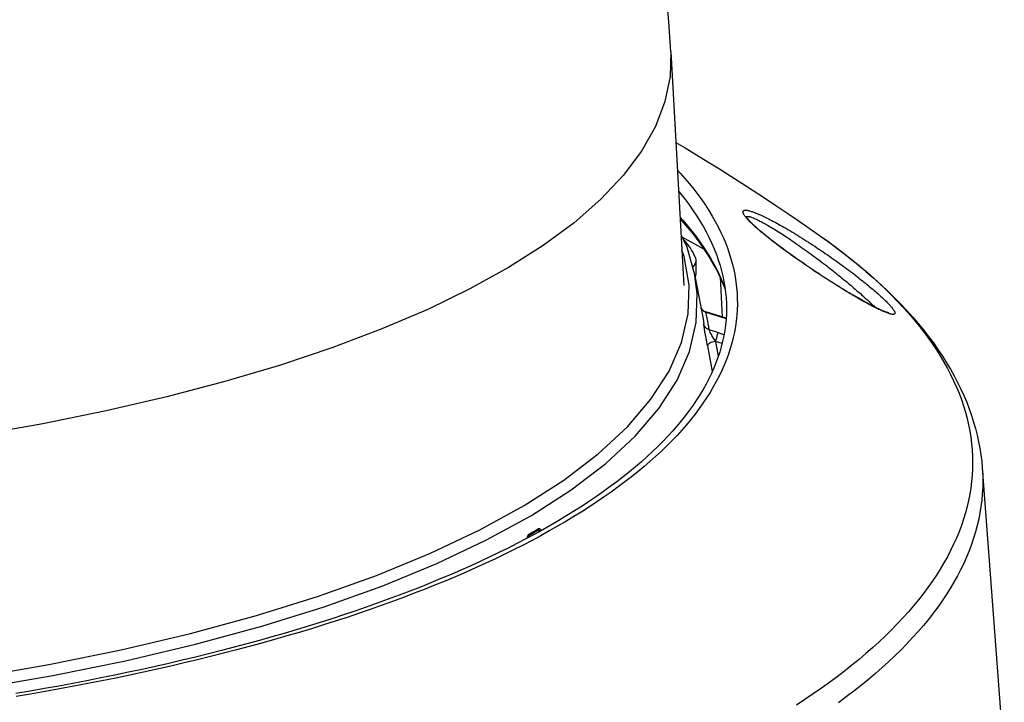
# Model space of a CAD drawing. Units: millimetres. Extents: x -885 to 494, y -314 to 560.
# Drawn here: x 420 to 489, y 403 to 451 of the extents above; entities that cross this region are included whole.
import ezdxf

# ---------------------------------------------------------------- set-up
doc = ezdxf.new("R2010")
doc.units = ezdxf.units.MM
doc.layers.add('AXIS_Sectional-View', color=7, linetype='Continuous')

msp = doc.modelspace()

# ---------------------------------------------------------------- linework, layer by layer
at = {"layer": 'AXIS_Sectional-View', "linetype": 'Continuous'}
for p, q in [((465.843, 448.727), (466.759, 432.314)), ((471.17, 437.037), (471.136, 437.078)), ((466.562, 435.848), (466.958, 435.016)), ((468.167, 434.864), (466.633, 435.699)), ((476.355, 435.787), (476.427, 435.736)), ((476.427, 435.736), (476.985, 435.335)), ((466.958, 435.016), (467.536, 432.977)), ((467.615, 433.131), (467.615, 434.071)), ((467.536, 432.977), (468.059, 430.195)), ((469.297, 432.896), (469.453, 430.089)), ((451.707, 432.068), (448.735, 430.627)), ((478.546, 431.687), (478.651, 431.644)), ((478.651, 431.644), (478.825, 431.559)), ((478.825, 431.559), (478.988, 431.468)), ((448.735, 430.627), (445.513, 429.249)), ((468.205, 430.464), (468.12, 430.517)), ((468.3, 430.425), (468.205, 430.464)), ((468.3, 430.425), (469.723, 429.981)), ((468.349, 430.22), (468.3, 430.425)), ((468.303, 430.447), (468.307, 430.447)), ((469.724, 430.004), (468.307, 430.447)), ((468.395, 430.014), (468.349, 430.22)), ((480.932, 430.422), (480.865, 430.45)), ((468.846, 429.09), (468.536, 429.192)), ((468.998, 429.04), (468.846, 429.09)), ((469.576, 428.85), (468.998, 429.04)), ((469.064, 428.626), (469.096, 428.745)), ((465.709, 426.287), (466.582, 428.289)), ((468.414, 428.071), (468.754, 426.262)), ((469.44, 428.23), (468.981, 428.381)), ((468.981, 428.381), (469.177, 427.336)), ((438.371, 426.706), (434.476, 425.549)), ((464.44, 424.31), (465.709, 426.287)), ((434.476, 425.549), (430.384, 424.476)), ((430.384, 424.476), (426.11, 423.488)), ((426.11, 423.488), (421.67, 422.591)), ((463.322, 421.713), (464.994, 423.668)), ((421.67, 422.591), (417.079, 421.787)), ((461.263, 419.801), (463.322, 421.713)), ((487.743, 419.483), (489.292, 398.676)), ((457.969, 415.795), (457.403, 415.464)), ((455.872, 414.827), (455.983, 414.892)), ((455.983, 414.892), (456.094, 414.957)), ((456.094, 414.957), (456.204, 415.022)), ((456.204, 415.022), (456.314, 415.087)), ((456.314, 415.087), (456.423, 415.152)), ((456.423, 415.152), (456.532, 415.218)), ((456.54, 415.118), (456.54, 414.979)), ((456.073, 414.387), (455.447, 414.061)), ((455.88, 414.728), (455.88, 414.621)), ((441.457, 409.725), (445.573, 411.198)), ((482.162, 408.935), (481.766, 408.512)), ((422.09, 405.655), (427.181, 406.686)), ((432.535, 405.989), (431.601, 405.766)), ((433.462, 406.217), (432.535, 405.989)), ((479.073, 406.013), (478.573, 405.604)), ((479.559, 406.425), (479.073, 406.013)), ((416.805, 404.744), (422.09, 405.655)), ((478.573, 405.604), (478.058, 405.196)), ((420.782, 403.788), (419.768, 403.616)), ((420.81, 403.583), (419.787, 403.41))]:
    msp.add_line(p, q, dxfattribs=at)
for points in [[(465.843, 448.727), (465.79, 446.994), (465.426, 445.234), (464.753, 443.486), (463.772, 441.754), (462.488, 440.045), (460.904, 438.366), (459.027, 436.723), (456.863, 435.122), (454.42, 433.569), (451.707, 432.068)], [(466.198, 442.362), (466.848, 441.975), (467.65, 441.49), (468.45, 441), (469.25, 440.504), (470.047, 440.002), (470.842, 439.495), (471.634, 438.983), (472.426, 438.465), (473.215, 437.94)], [(466.307, 440.419), (466.5, 440.21), (466.83, 439.837), (467.146, 439.462), (467.448, 439.086), (467.736, 438.709), (468.01, 438.33), (468.271, 437.95), (468.517, 437.569), (468.749, 437.187), (468.966, 436.804), (469.17, 436.42), (469.359, 436.036), (469.535, 435.65), (469.695, 435.264), (469.842, 434.877), (469.974, 434.49), (470.092, 434.102), (470.195, 433.713), (470.284, 433.324), (470.359, 432.935), (470.419, 432.545), (470.465, 432.156), (470.496, 431.766), (470.513, 431.376), (470.515, 430.985), (470.503, 430.595), (470.477, 430.205), (470.436, 429.816)], [(466.39, 438.922), (466.573, 438.7), (466.868, 438.324), (467.149, 437.946), (467.416, 437.566), (467.669, 437.186), (467.907, 436.805), (468.132, 436.422), (468.341, 436.039), (468.537, 435.655), (468.718, 435.27), (468.885, 434.884), (469.038, 434.498), (469.176, 434.11), (469.299, 433.723), (469.408, 433.334), (469.428, 433.256)], [(473.215, 437.94), (474.002, 437.411), (474.787, 436.876), (475.572, 436.335), (476.355, 435.787)], [(466.491, 437.117), (466.702, 436.879), (467.018, 436.504), (467.319, 436.129), (467.607, 435.752), (467.881, 435.374), (468.141, 434.994), (468.387, 434.614), (468.618, 434.233), (468.836, 433.85), (469.039, 433.467), (469.228, 433.083), (469.403, 432.698), (469.563, 432.312), (469.659, 432.059)], [(471.136, 437.078), (471.104, 437.116), (471.075, 437.154), (471.048, 437.19), (471.024, 437.225), (471.002, 437.258), (470.982, 437.29), (470.965, 437.32), (470.95, 437.349), (470.937, 437.377), (470.927, 437.403), (470.92, 437.428), (470.915, 437.451), (470.912, 437.472), (470.912, 437.492), (470.915, 437.51), (470.92, 437.527), (470.928, 437.542), (470.938, 437.555), (470.951, 437.567), (470.967, 437.577), (470.986, 437.585), (471.007, 437.592), (471.031, 437.596), (471.058, 437.599), (471.088, 437.6), (471.12, 437.599), (471.156, 437.597), (471.194, 437.592), (471.236, 437.585), (471.28, 437.576), (471.328, 437.566), (471.378, 437.553), (471.432, 437.538), (471.488, 437.521), (471.548, 437.501), (471.611, 437.48), (471.677, 437.456)], [(480.817, 430.493), (480.77, 430.512), (480.712, 430.536), (480.651, 430.562), (480.586, 430.591), (480.517, 430.623), (480.443, 430.657), (480.366, 430.693), (480.285, 430.733), (480.2, 430.774), (480.111, 430.819), (480.018, 430.866), (479.922, 430.916), (479.822, 430.968), (479.719, 431.023), (479.612, 431.081), (479.502, 431.141), (479.388, 431.204), (479.272, 431.269), (479.152, 431.336), (479.029, 431.406), (478.904, 431.478), (478.775, 431.553), (478.645, 431.629), (478.511, 431.708), (478.376, 431.788), (478.238, 431.871), (478.099, 431.955), (477.958, 432.041), (477.815, 432.129), (477.671, 432.217), (477.526, 432.308), (477.379, 432.399), (477.232, 432.492), (477.084, 432.586), (476.936, 432.68), (476.788, 432.776), (476.639, 432.872), (476.49, 432.968), (476.342, 433.065), (476.194, 433.163), (476.046, 433.26), (475.899, 433.358), (475.754, 433.456), (475.609, 433.554), (475.465, 433.651), (475.322, 433.748), (475.181, 433.845), (475.042, 433.941), (474.904, 434.037), (474.768, 434.132), (474.633, 434.226), (474.501, 434.32), (474.371, 434.413), (474.243, 434.504), (474.117, 434.595), (473.993, 434.685), (473.872, 434.773), (473.754, 434.86), (473.638, 434.946), (473.526, 435.03), (473.417, 435.111), (473.312, 435.191), (473.211, 435.268), (473.113, 435.343), (473.019, 435.416), (472.928, 435.487), (472.84, 435.556), (472.755, 435.623), (472.673, 435.688), (472.594, 435.752), (472.517, 435.814), (472.443, 435.875), (472.371, 435.934), (472.302, 435.991), (472.235, 436.047), (472.171, 436.102), (472.108, 436.155), (472.049, 436.206), (471.991, 436.257), (471.936, 436.305), (471.882, 436.353), (471.831, 436.399), (471.782, 436.443), (471.736, 436.486), (471.691, 436.528), (471.649, 436.568), (471.608, 436.607), (471.57, 436.644), (471.533, 436.68), (471.498, 436.714), (471.466, 436.748), (471.435, 436.779), (471.406, 436.81), (471.379, 436.839), (471.353, 436.866), (471.329, 436.893), (471.307, 436.918), (471.286, 436.942), (471.267, 436.964), (471.249, 436.985), (471.233, 437.006), (471.218, 437.024), (471.204, 437.042), (471.192, 437.059), (471.181, 437.074), (471.171, 437.088), (471.162, 437.101), (471.155, 437.113), (471.148, 437.123), (471.143, 437.132), (471.139, 437.139), (471.135, 437.145), (471.133, 437.15), (471.131, 437.153), (471.131, 437.153)], [(471.151, 437.118), (471.151, 437.119), (471.159, 437.13), (471.168, 437.14), (471.18, 437.148), (471.194, 437.154), (471.211, 437.159), (471.231, 437.161), (471.253, 437.162), (471.277, 437.161), (471.304, 437.159), (471.334, 437.154), (471.366, 437.148), (471.401, 437.139), (471.439, 437.129), (471.479, 437.116), (471.522, 437.102), (471.568, 437.085), (471.617, 437.067), (471.668, 437.046), (471.722, 437.023), (471.779, 436.998), (471.839, 436.971)], [(480.865, 430.45), (480.794, 430.48), (480.719, 430.512), (480.641, 430.547), (480.559, 430.585), (480.474, 430.625), (480.385, 430.667), (480.293, 430.713), (480.197, 430.761), (480.097, 430.811), (479.995, 430.864), (479.889, 430.92), (479.779, 430.978), (479.667, 431.039), (479.551, 431.102), (479.432, 431.168), (479.31, 431.236), (479.185, 431.306), (479.058, 431.379), (478.928, 431.454), (478.796, 431.53), (478.661, 431.609), (478.524, 431.69), (478.386, 431.773), (478.245, 431.857), (478.103, 431.943), (477.959, 432.031), (477.814, 432.12), (477.668, 432.21), (477.521, 432.302), (477.373, 432.394), (477.225, 432.488), (477.077, 432.582), (476.928, 432.677), (476.78, 432.772), (476.632, 432.868), (476.484, 432.964), (476.338, 433.06), (476.192, 433.156), (476.047, 433.252), (475.902, 433.348), (475.759, 433.444), (475.618, 433.539), (475.477, 433.634), (475.338, 433.729), (475.201, 433.823), (475.065, 433.917), (474.931, 434.01), (474.799, 434.102), (474.668, 434.193), (474.539, 434.284), (474.413, 434.374), (474.288, 434.463), (474.165, 434.552), (474.044, 434.639), (473.926, 434.725), (473.809, 434.81), (473.695, 434.895), (473.583, 434.978), (473.473, 435.06), (473.365, 435.141), (473.26, 435.221), (473.157, 435.299), (473.056, 435.377), (472.958, 435.453), (472.861, 435.528), (472.767, 435.602), (472.676, 435.675), (472.586, 435.746), (472.499, 435.817), (472.415, 435.886), (472.332, 435.953), (472.252, 436.02), (472.175, 436.085), (472.099, 436.149), (472.026, 436.212), (471.955, 436.273), (471.887, 436.333), (471.821, 436.392), (471.757, 436.45), (471.695, 436.506), (471.636, 436.561), (471.579, 436.614), (471.524, 436.667), (471.472, 436.718), (471.422, 436.767), (471.374, 436.816), (471.329, 436.863), (471.285, 436.908), (471.245, 436.953), (471.206, 436.996), (471.17, 437.037)], [(471.677, 437.456), (471.746, 437.43), (471.818, 437.402), (471.894, 437.371), (471.973, 437.338), (472.055, 437.303), (472.14, 437.265), (472.228, 437.225), (472.32, 437.183), (472.415, 437.138), (472.513, 437.09), (472.614, 437.04), (472.719, 436.988), (472.826, 436.933), (472.937, 436.876), (473.051, 436.816), (473.168, 436.753), (473.287, 436.688), (473.41, 436.621), (473.535, 436.551), (473.663, 436.479), (473.794, 436.405), (473.927, 436.328), (474.062, 436.249), (474.2, 436.167), (474.34, 436.084), (474.482, 435.999), (474.625, 435.912), (474.77, 435.823), (474.916, 435.732), (475.063, 435.64), (475.211, 435.547), (475.359, 435.452), (475.509, 435.356), (475.658, 435.26), (475.808, 435.162), (475.957, 435.063), (476.107, 434.964), (476.256, 434.864), (476.405, 434.764), (476.553, 434.663), (476.7, 434.563), (476.846, 434.462), (476.991, 434.361), (477.135, 434.26), (477.277, 434.16), (477.418, 434.06), (477.558, 433.96), (477.695, 433.861), (477.831, 433.762), (477.965, 433.664), (478.097, 433.567), (478.227, 433.471), (478.354, 433.376), (478.48, 433.282), (478.603, 433.188), (478.723, 433.096), (478.842, 433.006), (478.957, 432.916), (479.071, 432.828), (479.182, 432.74), (479.29, 432.655), (479.396, 432.57), (479.499, 432.487), (479.6, 432.406), (479.698, 432.326), (479.793, 432.247), (479.886, 432.17), (479.976, 432.094), (480.064, 432.02), (480.149, 431.948), (480.232, 431.877), (480.312, 431.807), (480.39, 431.739), (480.465, 431.672), (480.538, 431.608), (480.608, 431.544), (480.675, 431.482), (480.74, 431.422), (480.803, 431.363), (480.864, 431.305), (480.922, 431.249), (480.977, 431.195), (481.03, 431.142), (481.081, 431.091), (481.129, 431.041), (481.176, 430.993), (481.219, 430.946), (481.261, 430.9), (481.3, 430.857), (481.336, 430.814), (481.371, 430.773), (481.403, 430.734), (481.432, 430.696), (481.46, 430.66), (481.485, 430.625), (481.507, 430.592), (481.528, 430.56), (481.545, 430.53), (481.561, 430.501), (481.574, 430.474), (481.584, 430.449), (481.592, 430.425), (481.597, 430.403), (481.6, 430.383), (481.601, 430.364), (481.598, 430.347), (481.593, 430.332), (481.585, 430.318), (481.575, 430.307), (481.562, 430.297), (481.546, 430.289), (481.527, 430.283), (481.505, 430.279), (481.48, 430.277), (481.452, 430.277), (481.421, 430.279), (481.387, 430.283), (481.349, 430.29), (481.309, 430.298), (481.265, 430.309), (481.218, 430.322), (481.168, 430.337), (481.114, 430.355), (481.057, 430.375), (480.996, 430.397), (480.932, 430.422)], [(466.5, 436.962), (466.719, 436.719), (467.03, 436.36), (467.326, 435.999), (467.609, 435.638), (467.879, 435.276), (468.135, 434.912), (468.377, 434.548), (468.606, 434.182), (468.822, 433.816), (469.023, 433.448), (469.211, 433.079), (469.385, 432.708), (469.545, 432.337), (469.662, 432.038)], [(471.839, 436.971), (471.902, 436.942), (471.968, 436.91), (472.036, 436.876), (472.108, 436.84), (472.182, 436.801), (472.259, 436.76), (472.34, 436.717), (472.423, 436.671), (472.509, 436.623), (472.598, 436.573), (472.689, 436.52), (472.784, 436.464), (472.882, 436.407), (472.982, 436.347), (473.085, 436.284), (473.19, 436.219), (473.299, 436.152), (473.41, 436.082), (473.523, 436.01), (473.639, 435.936), (473.757, 435.859), (473.878, 435.78), (474, 435.699), (474.125, 435.616), (474.252, 435.531), (474.38, 435.444), (474.509, 435.356), (474.64, 435.266), (474.772, 435.174), (474.905, 435.081), (475.039, 434.987), (475.173, 434.892), (475.308, 434.795), (475.443, 434.698), (475.578, 434.6), (475.713, 434.501), (475.848, 434.402), (475.983, 434.302), (476.117, 434.202), (476.251, 434.102), (476.383, 434.002), (476.515, 433.902), (476.646, 433.802), (476.776, 433.702), (476.904, 433.603), (477.032, 433.504), (477.157, 433.405), (477.281, 433.308), (477.404, 433.211), (477.524, 433.114), (477.643, 433.019), (477.76, 432.925), (477.875, 432.831), (477.988, 432.739), (478.099, 432.648), (478.207, 432.558), (478.314, 432.47), (478.418, 432.382), (478.52, 432.296), (478.62, 432.212), (478.718, 432.129), (478.813, 432.047), (478.906, 431.967), (478.996, 431.888), (479.085, 431.811), (479.171, 431.735), (479.254, 431.661), (479.336, 431.588), (479.415, 431.517), (479.491, 431.448), (479.566, 431.38), (479.638, 431.313), (479.708, 431.248), (479.775, 431.185), (479.841, 431.123), (479.904, 431.063), (479.964, 431.005), (480.023, 430.948), (480.08, 430.892), (480.134, 430.838), (480.186, 430.786), (480.195, 430.777)], [(476.355, 435.787), (476.942, 435.366), (477.515, 434.943), (478.074, 434.516), (478.618, 434.087), (479.147, 433.654), (479.662, 433.218), (480.162, 432.78), (480.646, 432.339), (481.115, 431.895), (481.569, 431.448), (482.008, 431), (482.43, 430.549), (482.837, 430.095), (483.227, 429.64), (483.602, 429.184), (483.96, 428.725), (484.302, 428.266), (484.628, 427.805), (484.938, 427.343), (485.231, 426.88), (485.507, 426.417), (485.767, 425.953), (486.011, 425.49), (486.239, 425.026), (486.45, 424.562), (486.645, 424.098), (486.825, 423.635), (486.988, 423.172), (487.136, 422.709), (487.269, 422.247), (487.385, 421.785), (487.487, 421.324), (487.574, 420.863), (487.645, 420.403), (487.702, 419.942), (487.743, 419.483)], [(476.985, 435.335), (477.529, 434.932), (478.058, 434.527), (478.573, 434.119), (479.073, 433.71), (479.559, 433.298), (480.03, 432.884), (480.486, 432.469), (480.928, 432.051), (481.354, 431.632), (481.766, 431.211), (482.162, 430.788), (482.544, 430.364), (482.91, 429.938), (483.261, 429.511), (483.597, 429.082), (483.918, 428.652), (484.223, 428.221), (484.513, 427.788), (484.787, 427.354), (485.046, 426.919), (485.29, 426.483), (485.518, 426.046), (485.73, 425.608), (485.927, 425.169), (486.108, 424.73), (486.274, 424.289), (486.424, 423.849), (486.558, 423.407), (486.676, 422.965), (486.779, 422.522), (486.866, 422.08), (486.937, 421.636), (486.992, 421.193), (487.031, 420.749), (487.055, 420.305), (487.063, 419.861), (487.055, 419.418), (487.031, 418.974), (486.992, 418.53), (486.937, 418.087), (486.866, 417.643), (486.779, 417.2), (486.676, 416.758), (486.558, 416.316), (486.424, 415.874), (486.274, 415.433), (486.108, 414.993), (485.927, 414.554), (485.73, 414.115), (485.518, 413.677), (485.29, 413.24), (485.046, 412.804), (484.787, 412.369), (484.513, 411.935), (484.223, 411.502), (483.918, 411.071), (483.597, 410.641)], [(467.12, 432.33), (466.784, 434.351), (466.621, 434.795)], [(467.615, 434.071), (467.61, 434.136), (467.586, 434.233), (467.572, 434.271)], [(467.361, 433.594), (467.425, 433.654), (467.502, 433.748), (467.559, 433.844), (467.596, 433.941), (467.613, 434.038), (467.615, 434.071)], [(469.428, 433.256), (469.498, 432.966), (469.576, 432.586), (469.64, 432.204), (469.69, 431.823), (469.725, 431.441), (469.745, 431.058), (469.751, 430.676), (469.742, 430.293), (469.719, 429.911), (469.681, 429.529), (469.628, 429.147), (469.561, 428.766), (469.479, 428.385), (469.383, 428.006), (469.273, 427.627), (469.148, 427.249), (469.01, 426.872), (468.857, 426.496), (468.691, 426.121), (468.51, 425.746), (468.316, 425.373), (468.107, 425.001), (467.885, 424.63), (467.65, 424.261), (467.4, 423.892), (467.137, 423.524), (466.86, 423.158), (466.57, 422.793), (466.266, 422.428), (465.949, 422.066), (465.618, 421.704), (465.274, 421.344), (464.916, 420.985), (464.545, 420.627), (464.16, 420.271), (463.762, 419.916), (463.351, 419.563), (462.927, 419.211), (462.49, 418.861), (462.039, 418.513), (461.575, 418.166), (461.098, 417.822), (460.609, 417.479), (460.106, 417.138), (459.591, 416.799), (459.063, 416.462), (458.522, 416.127), (457.969, 415.795)], [(464.994, 423.668), (466.273, 425.658), (467.151, 427.673), (467.625, 429.704), (467.693, 431.741), (467.536, 432.977)], [(467.552, 432.892), (467.559, 432.904), (467.596, 433.001), (467.613, 433.098), (467.615, 433.131)], [(466.582, 428.289), (467.053, 430.307), (467.12, 432.33)], [(478.988, 431.468), (479.141, 431.369), (479.284, 431.262)], [(468.12, 430.517), (468.046, 430.585), (467.987, 430.664), (467.948, 430.74)], [(467.957, 430.738), (467.962, 430.728), (467.988, 430.684), (468.021, 430.64), (468.061, 430.596), (468.104, 430.556), (468.153, 430.52)], [(468.059, 430.195), (468.103, 429.944), (468.151, 429.618)], [(468.153, 430.52), (468.207, 430.488), (468.265, 430.462), (468.307, 430.447)], [(468.3, 430.425), (468.298, 430.433), (468.298, 430.439), (468.299, 430.443), (468.3, 430.446), (468.303, 430.447)], [(468.893, 430.24), (468.876, 430.269), (468.872, 430.27)], [(481.167, 430.384), (481.167, 430.384), (481.168, 430.384), (481.167, 430.384), (481.164, 430.384), (481.159, 430.385), (481.153, 430.386), (481.145, 430.387), (481.135, 430.389), (481.124, 430.391), (481.111, 430.394), (481.095, 430.398), (481.078, 430.403), (481.06, 430.408), (481.039, 430.414), (481.017, 430.421), (480.993, 430.429), (480.967, 430.438), (480.939, 430.447), (480.909, 430.458), (480.878, 430.47), (480.845, 430.482), (480.817, 430.493)], [(468.536, 429.192), (468.441, 429.232), (468.356, 429.287), (468.282, 429.355), (468.222, 429.435), (468.178, 429.523), (468.151, 429.618)], [(468.414, 428.071), (468.364, 428.339), (468.319, 428.593), (468.276, 428.837), (468.239, 429.059), (468.207, 429.251), (468.181, 429.411), (468.163, 429.533), (468.151, 429.618)], [(468.536, 429.192), (468.507, 429.397), (468.474, 429.603), (468.436, 429.809), (468.395, 430.014)], [(470.436, 429.816), (470.38, 429.426), (470.311, 429.037), (470.226, 428.647), (470.128, 428.259), (470.015, 427.871), (469.887, 427.483), (469.746, 427.096), (469.59, 426.709), (469.419, 426.324), (469.235, 425.939), (469.036, 425.555)], [(445.513, 429.249), (442.054, 427.941), (438.371, 426.706)], [(468.981, 428.381), (468.888, 428.524), (468.802, 428.663), (468.726, 428.792), (468.662, 428.909), (468.61, 429.009), (468.572, 429.09), (468.547, 429.152), (468.536, 429.192)], [(469.096, 428.745), (469.119, 428.851), (469.131, 428.937), (469.132, 428.996)], [(468.981, 428.381), (468.866, 428.356), (468.757, 428.325), (468.658, 428.288), (468.571, 428.247), (468.501, 428.203), (468.451, 428.158), (468.421, 428.113), (468.414, 428.071)], [(468.981, 428.381), (469.024, 428.502), (469.064, 428.626)], [(469.036, 425.555), (468.823, 425.171), (468.596, 424.789), (468.354, 424.408), (468.099, 424.028), (467.829, 423.649), (467.546, 423.271), (467.248, 422.894), (466.937, 422.519), (466.611, 422.145), (466.272, 421.772), (465.919, 421.402)], [(460.733, 420.468), (462.778, 422.368), (464.44, 424.31)], [(465.919, 421.402), (465.553, 421.032), (465.172, 420.664), (464.778, 420.298), (464.371, 419.934), (463.95, 419.571), (463.516, 419.211), (463.068, 418.852), (462.608, 418.495), (462.133, 418.14), (461.646, 417.787), (461.146, 417.437), (460.633, 417.088), (460.107, 416.742), (459.568, 416.398), (459.017, 416.057), (458.453, 415.718)], [(455.532, 416.835), (458.314, 418.621), (460.733, 420.468)], [(456.028, 416.143), (458.828, 417.942), (461.263, 419.801)], [(487.743, 419.483), (487.77, 418.996), (487.778, 418.549), (487.77, 418.102), (487.746, 417.655), (487.706, 417.208), (487.651, 416.762), (487.579, 416.316), (487.492, 415.87), (487.388, 415.424), (487.269, 414.979), (487.134, 414.535), (486.983, 414.091), (486.817, 413.648), (486.634, 413.205), (486.436, 412.763), (486.222, 412.323), (485.993, 411.883), (485.748, 411.444), (485.487, 411.006), (485.211, 410.569), (484.919, 410.134), (484.612, 409.699), (484.289, 409.266), (483.951, 408.834), (483.597, 408.404), (483.228, 407.976), (482.844, 407.548), (482.445, 407.123), (482.031, 406.699), (481.601, 406.277), (481.157, 405.857), (480.698, 405.438), (480.224, 405.022), (479.735, 404.608), (479.231, 404.195), (478.713, 403.785), (478.18, 403.377), (477.632, 402.971)], [(445.146, 411.922), (448.932, 413.478), (452.4, 415.118), (455.532, 416.835)], [(445.573, 411.198), (449.384, 412.764), (452.875, 414.415), (456.028, 416.143)], [(458.453, 415.718), (457.876, 415.381), (457.287, 415.047), (456.686, 414.716), (456.073, 414.387)], [(457.403, 415.464), (456.825, 415.136), (456.234, 414.81), (455.631, 414.487)], [(456.54, 415.118), (456.431, 415.053), (456.322, 414.988), (456.212, 414.922), (456.102, 414.857), (455.991, 414.792), (455.88, 414.728)], [(456.532, 415.218), (456.553, 415.226), (456.573, 415.229), (456.593, 415.226), (456.613, 415.218), (456.631, 415.207), (456.65, 415.192), (456.668, 415.175), (456.685, 415.155), (456.704, 415.133), (456.722, 415.108), (456.736, 415.087)], [(456.532, 415.218), (456.534, 415.201), (456.536, 415.184), (456.538, 415.168), (456.539, 415.151), (456.539, 415.135), (456.54, 415.118)], [(456.54, 415.118), (456.552, 415.121), (456.563, 415.119), (456.575, 415.111), (456.586, 415.1), (456.596, 415.085), (456.607, 415.067), (456.617, 415.046), (456.626, 415.027)], [(455.631, 414.487), (455.016, 414.166), (454.389, 413.848), (453.75, 413.532), (453.099, 413.219), (452.437, 412.909), (451.763, 412.601), (451.077, 412.296), (450.38, 411.995), (449.671, 411.696), (448.952, 411.4), (448.221, 411.107), (447.479, 410.817), (446.726, 410.53), (445.963, 410.246), (445.189, 409.966), (444.405, 409.689), (443.61, 409.415), (442.805, 409.145), (441.99, 408.878), (441.165, 408.615), (440.33, 408.355), (439.486, 408.099), (438.632, 407.846), (437.768, 407.597), (436.895, 407.352), (436.013, 407.111), (435.123, 406.873), (434.223, 406.639), (433.314, 406.409), (432.397, 406.183), (431.472, 405.961)], [(455.746, 414.549), (455.753, 414.583), (455.762, 414.617), (455.77, 414.649), (455.779, 414.678), (455.789, 414.704), (455.799, 414.729), (455.81, 414.752), (455.822, 414.774), (455.836, 414.794), (455.853, 414.812), (455.872, 414.827)], [(455.824, 414.591), (455.827, 414.606), (455.833, 414.629), (455.839, 414.651), (455.845, 414.67), (455.852, 414.688), (455.86, 414.704), (455.869, 414.717), (455.88, 414.728)], [(455.872, 414.827), (455.875, 414.81), (455.877, 414.794), (455.878, 414.777), (455.879, 414.76), (455.88, 414.744), (455.88, 414.728)], [(455.447, 414.061), (454.809, 413.737), (454.16, 413.416), (453.498, 413.099), (452.825, 412.784), (452.14, 412.472), (451.444, 412.163), (450.736, 411.857), (450.018, 411.554), (449.287, 411.254), (448.546, 410.958), (447.794, 410.664), (447.031, 410.374), (446.258, 410.088), (445.474, 409.804), (444.679, 409.524), (443.875, 409.248), (443.06, 408.975), (442.235, 408.706), (441.4, 408.44), (440.555, 408.178), (439.7, 407.919), (438.837, 407.665), (437.963, 407.414), (437.081, 407.167), (436.189, 406.923), (435.289, 406.684), (434.38, 406.448), (433.462, 406.217)], [(436.687, 409.094), (441.057, 410.459), (445.146, 411.922)], [(483.597, 410.641), (483.261, 410.212), (482.91, 409.785), (482.544, 409.359), (482.162, 408.935)], [(411.554, 403.182), (417.045, 403.973), (422.365, 404.889), (427.489, 405.928), (432.395, 407.084), (437.058, 408.352), (441.457, 409.725)], [(427.181, 406.686), (432.054, 407.835), (436.687, 409.094)], [(481.766, 408.512), (481.354, 408.091), (480.928, 407.672), (480.486, 407.254), (480.03, 406.839), (479.559, 406.425)], [(431.472, 405.961), (430.538, 405.742), (429.597, 405.528)], [(429.597, 405.528), (428.647, 405.318), (427.689, 405.112), (426.724, 404.91), (425.752, 404.713), (424.772, 404.519), (423.785, 404.33), (422.79, 404.145), (421.789, 403.964), (420.782, 403.788)], [(431.601, 405.766), (430.658, 405.546), (429.707, 405.331), (428.748, 405.12), (427.781, 404.913), (426.807, 404.71), (425.825, 404.511), (424.836, 404.317), (423.84, 404.127)], [(478.058, 405.196), (477.529, 404.791), (476.985, 404.388), (476.427, 403.987), (475.855, 403.589), (475.268, 403.193), (474.668, 402.799)], [(423.84, 404.127), (422.837, 403.941), (421.827, 403.76), (420.81, 403.583)]]:
    msp.add_lwpolyline(points, dxfattribs=at)
for centre, radius, start, end in [((380.476, 443.965), 85.5, 3.19273, 176.80727), ((463.615, 432.56), 4.311, 23.37487, 44.50389)]:
    msp.add_arc(centre, radius, start, end, dxfattribs=at)

doc.saveas('drawing.dxf')
